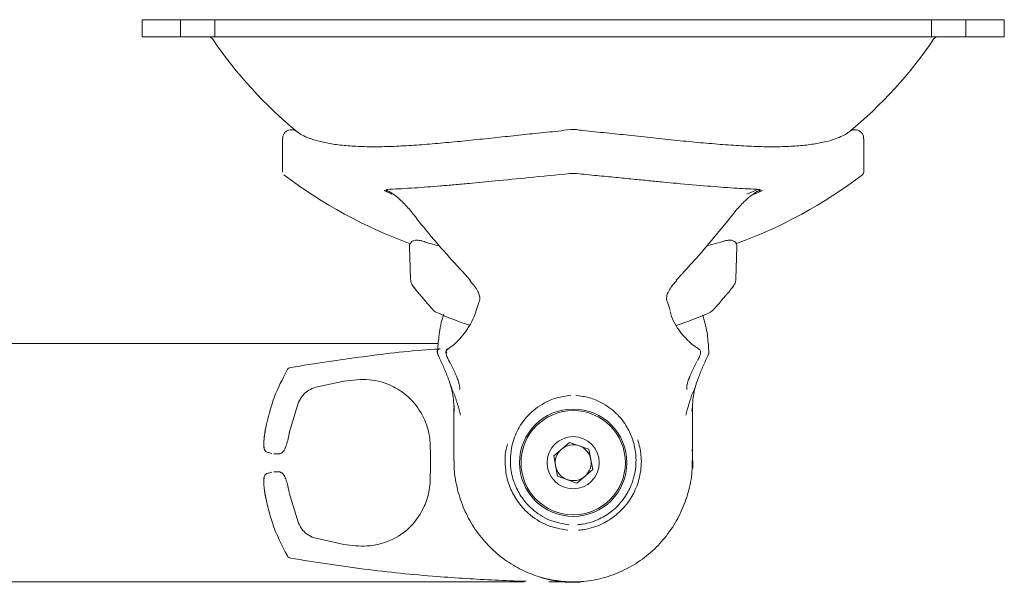
# Model space of a CAD drawing. Units: inches. Extents: x 2 to 66.2, y 1 to 43.2.
# Drawn here: x 32.6 to 37.7, y 32.6 to 35.6 of the extents above; entities that cross this region are included whole.
import ezdxf

# ---------------------------------------------------------------- set-up
doc = ezdxf.new("R2010")
doc.units = ezdxf.units.IN
doc.header["$LTSCALE"] = 4
doc.header["$MEASUREMENT"] = 0

msp = doc.modelspace()

# ---------------------------------------------------------------- linework, layer by layer
at = {"color": 7, "linetype": 'Continuous', "lineweight": 15}
for p, q in [((33.2057, 35.5969), (33.2057, 35.5072)), ((33.2057, 35.5969), (33.268, 35.5969)), ((33.268, 35.5969), (33.33, 35.5969)), ((33.33, 35.5969), (33.4075, 35.5969)), ((33.4075, 35.5969), (33.4075, 35.5072)), ((33.5875, 35.5969), (33.4075, 35.5969)), ((33.5875, 35.5072), (33.5875, 35.5969)), ((33.5875, 35.5969), (33.6511, 35.5969)), ((33.6511, 35.5969), (37.2809, 35.5969)), ((37.2809, 35.5969), (37.3445, 35.5969)), ((37.3445, 35.5969), (37.3445, 35.5072)), ((37.5245, 35.5969), (37.3445, 35.5969)), ((37.5245, 35.5072), (37.5245, 35.5969)), ((37.5245, 35.5969), (37.602, 35.5969)), ((37.602, 35.5969), (37.664, 35.5969)), ((37.664, 35.5969), (37.7263, 35.5969)), ((37.7263, 35.5072), (37.7263, 35.5969)), ((33.268, 35.5072), (33.2057, 35.5072)), ((33.268, 35.5072), (33.33, 35.5072)), ((33.4075, 35.5072), (33.33, 35.5072)), ((33.5875, 35.5072), (33.4075, 35.5072)), ((33.6511, 35.5072), (33.5875, 35.5072)), ((33.6511, 35.5072), (37.2809, 35.5072)), ((37.3445, 35.5072), (37.2809, 35.5072)), ((37.5245, 35.5072), (37.3445, 35.5072)), ((37.602, 35.5072), (37.5245, 35.5072)), ((37.602, 35.5072), (37.664, 35.5072)), ((37.7263, 35.5072), (37.664, 35.5072)), ((35.4818, 35.0205), (35.4816, 35.0205)), ((33.9425, 34.9725), (33.9425, 34.7963)), ((36.9895, 34.7963), (36.9895, 34.9725)), ((35.4498, 34.7897), (35.4822, 34.7897)), ((35.4832, 34.7897), (35.4822, 34.7897)), ((36.9832, 34.7842), (36.9805, 34.7823)), ((34.516, 34.6814), (34.4743, 34.7015)), ((34.5054, 34.7075), (34.4923, 34.707)), ((36.3768, 34.6812), (36.4339, 34.707)), ((36.4577, 34.7015), (36.4174, 34.682)), ((36.4266, 34.7075), (36.4397, 34.707)), ((36.4577, 34.7015), (36.4417, 34.6965)), ((36.1675, 34.411), (36.2454, 34.4318)), ((34.6074, 34.406), (34.6133, 34.2357)), ((34.6074, 34.406), (34.6074, 34.406)), ((36.3187, 34.2357), (36.3246, 34.406)), ((34.6133, 34.2357), (34.6133, 34.2357)), ((34.6278, 34.1975), (34.6258, 34.2002)), ((34.6258, 34.2002), (34.6277, 34.1976)), ((36.2994, 34.1911), (36.3064, 34.1996)), ((36.3045, 34.1979), (36.3063, 34.2003)), ((35.9564, 34.1258), (35.9561, 34.1263)), ((35.9746, 34.0722), (35.9744, 34.0727)), ((33.9671, 33.7608), (33.9671, 33.7608)), ((33.9846, 33.7729), (33.9846, 33.7729)), ((34.2631, 33.7009), (34.1174, 33.6688)), ((34.0258, 33.59), (33.9773, 33.4302)), ((35.3637, 33.3092), (35.4462, 33.3798)), ((35.4462, 33.3798), (35.5485, 33.3436)), ((33.8857, 33.3223), (33.8711, 33.326)), ((33.9207, 33.3197), (33.897, 33.3194)), ((34.7171, 33.226), (34.7171, 33.3196)), ((35.3835, 33.2025), (35.3637, 33.3092)), ((35.5485, 33.3436), (35.5683, 33.2368)), ((33.8711, 33.219), (33.8856, 33.2227)), ((33.8969, 33.2256), (33.9207, 33.2253)), ((35.4858, 33.1663), (35.3835, 33.2025)), ((35.5683, 33.2368), (35.4858, 33.1663)), ((33.9774, 33.1148), (34.0255, 32.9563)), ((34.1176, 32.8765), (34.2634, 32.8445)), ((33.9675, 32.7843), (33.9674, 32.7842)), ((33.985, 32.7721), (33.9849, 32.7721)), ((35.339, 32.6491), (35.3671, 32.6486)), ((35.4129, 32.648), (35.3634, 32.648)), ((35.4662, 32.6458), (35.505, 32.647))]:
    msp.add_line(p, q, dxfattribs=at)
at = {"color": 7, "linetype": 'Continuous', "lineweight": 15, "flags": 128}
for points in [[(34.9577, 34.0729), (34.9576, 34.0727), (34.9575, 34.0725)], [(36.0903, 33.569), (36.0907, 33.5665), (36.0886, 33.5438), (36.0886, 33.5438), (36.0886, 33.5438)], [(36.0926, 33.2452), (36.0915, 33.3201), (36.0893, 33.3429)], [(33.8622, 33.2174), (33.866, 33.2185), (33.8711, 33.219)]]:
    msp.add_lwpolyline(points, dxfattribs=at)
at = {"color": 7, "linetype": 'Continuous', "lineweight": 15}
for radius in [0.2815, 0.2735, 0.1368]:
    msp.add_circle((35.466, 33.273), radius, dxfattribs=at)
for centre, radius, start, end in [((33.5519, 35.4772), 0.03, 34.0987, 90), ((35.466, 36.773), 2.2815, 214.0987, 230.6508), ((35.466, 36.773), 2.2815, 309.3485, 325.9013), ((37.3801, 35.4772), 0.03, 90, 145.9013), ((36.9739, 34.7967), 0.0156, 305.2846, 358.3574), ((35.466, 36.773), 2.5015, 232.6757, 250.0376), ((35.466, 36.773), 2.5015, 289.9456, 307.326), ((34.9197, 34.2362), 0.0093, 299.7798, 318.1738), ((35.466, 35.6519), 1.7445, 245.7811, 251.8633), ((35.466, 35.6519), 1.7445, 287.9602, 294.2177), ((34.7684, 33.8553), 0.0155, 91.6322, 206.845), ((34.816, 33.8571), 0.0153, 111.1157, 212.665), ((33.9887, 33.7483), 0.025, 99.5705, 150.0233), ((33.8711, 33.3508), 0.0249, 175.0073, 270.1184), ((35.466, 33.273), 0.094, 70.5208, 130.5208), ((35.466, 33.273), 0.094, 10.5208, 70.5208), ((35.466, 33.273), 0.094, 130.5208, 190.5208), ((35.466, 33.273), 0.094, 190.5208, 250.5208), ((35.466, 33.273), 0.094, 310.5208, 10.5208), ((35.466, 33.273), 0.094, 250.5208, 310.5208), ((33.9891, 32.7968), 0.025, 210.0406, 260.4727), ((35.3673, 32.6736), 0.025, 269.3843, 292.0421), ((35.466, 33.273), 0.6273, 262.3748, 270.02)]:
    msp.add_arc(centre, radius, start, end, dxfattribs=at)
for points, knots in [([(34.0204, 35.008), (34.0198, 35.0085), (34.0187, 35.0094), (34.0179, 35.01), (34.0184, 35.0096), (34.018, 35.0099), (34.0179, 35.01), (34.0177, 35.0101), (34.0172, 35.0105), (34.0161, 35.0113), (34.0137, 35.0129), (34.0092, 35.0155), (34.0009, 35.0187), (33.9884, 35.0204), (33.9733, 35.0178), (33.9589, 35.0098), (33.9481, 34.997), (33.9428, 34.9837), (33.9428, 34.9754), (33.9429, 34.9725)], [0, 0, 0, 0, 0.071411, 0.1207, 0.145057, 0.14566, 0.146319, 0.147966, 0.151994, 0.161875, 0.18226, 0.222053, 0.289245, 0.400119, 0.526005, 0.659437, 0.798236, 0.929286, 1, 1, 1, 1]), ([(35.4504, 35.0205), (35.4298, 35.0178), (35.3682, 35.0098), (35.2679, 35.0009), (35.1503, 34.9879), (35.0329, 34.9753), (34.9145, 34.9629), (34.7971, 34.9515), (34.684, 34.9418), (34.5762, 34.9346), (34.4753, 34.9302), (34.3807, 34.93), (34.2934, 34.934), (34.2149, 34.9423), (34.147, 34.9547), (34.0935, 34.9698), (34.0519, 34.9879), (34.0315, 34.9985), (34.0225, 35.0068), (34.0213, 35.008)], [0, 0, 0, 0, 0.02885, 0.086181, 0.141369, 0.198842, 0.261187, 0.324768, 0.389641, 0.455654, 0.522486, 0.589859, 0.659806, 0.730088, 0.800081, 0.869192, 0.927875, 0.990318, 1, 1, 1, 1]), ([(35.4884, 35.0196), (35.4823, 35.0204), (35.4697, 35.0221), (35.457, 35.0203), (35.4504, 35.0193)], [0, 0, 0, 0, 0.479478, 1, 1, 1, 1]), ([(36.9103, 35.0076), (36.9091, 35.0065), (36.9004, 34.9986), (36.8803, 34.9881), (36.841, 34.9709), (36.7905, 34.9561), (36.7272, 34.9437), (36.6509, 34.9349), (36.5642, 34.9302), (36.4678, 34.9299), (36.3636, 34.9341), (36.2523, 34.9415), (36.1355, 34.9514), (36.0132, 34.9633), (35.8869, 34.9766), (35.7627, 34.99), (35.6392, 35.0034), (35.5466, 35.0114), (35.4933, 35.0187), (35.4816, 35.0203)], [0, 0, 0, 0, 0.010076, 0.069505, 0.128803, 0.190846, 0.259471, 0.328886, 0.398923, 0.46928, 0.539672, 0.607187, 0.6744, 0.740804, 0.806001, 0.869779, 0.925269, 0.983592, 1, 1, 1, 1]), ([(36.9889, 34.9725), (36.9889, 34.9759), (36.9891, 34.9848), (36.9829, 34.9985), (36.9719, 35.0106), (36.9587, 35.0175), (36.9465, 35.02), (36.9362, 35.0196), (36.9279, 35.0175), (36.9218, 35.0149), (36.9178, 35.0126), (36.9155, 35.011), (36.9144, 35.0102), (36.9141, 35.01), (36.914, 35.0099), (36.914, 35.0099), (36.914, 35.0099), (36.9139, 35.0098), (36.9138, 35.0097), (36.9124, 35.0086), (36.9111, 35.0077)], [0, 0, 0, 0, 0.081667, 0.218935, 0.357783, 0.478714, 0.577948, 0.661867, 0.73141, 0.786, 0.824578, 0.847018, 0.854887, 0.856367, 0.85731, 0.858329, 0.859994, 0.863794, 0.878191, 1, 1, 1, 1]), ([(34.5054, 34.7075), (34.5256, 34.7084), (34.5671, 34.7103), (34.6329, 34.7144), (34.7007, 34.7193), (34.7705, 34.7249), (34.8436, 34.7312), (34.9387, 34.7399), (35.0675, 34.7522), (35.2427, 34.7693), (35.3763, 34.7825), (35.4488, 34.7897)], [0, 0, 0, 0, 0.078673, 0.160914, 0.242417, 0.319122, 0.399661, 0.484235, 0.623725, 0.795943, 1, 1, 1, 1]), ([(35.4498, 34.7897), (35.4496, 34.7897), (35.4493, 34.7897), (35.449, 34.7897), (35.4488, 34.7897)], [0, 0, 0, 0, 0.368601, 1, 1, 1, 1]), ([(35.4832, 34.7897), (35.5191, 34.7862), (35.5884, 34.7793), (35.6873, 34.7696), (35.7783, 34.7606), (35.8617, 34.7525), (35.9376, 34.7452), (36.0417, 34.7354), (36.1672, 34.7242), (36.3068, 34.7135), (36.3878, 34.7094), (36.4266, 34.7075)], [0, 0, 0, 0, 0.1006612, 0.1948089, 0.2829376, 0.3653802, 0.4423431, 0.5138257, 0.6892266, 0.8508318, 1, 1, 1, 1]), ([(34.4903, 34.6965), (34.4902, 34.6966), (34.4849, 34.6991), (34.4795, 34.7003), (34.4743, 34.7015)], [0, 0, 0, 0, 0.029187, 1, 1, 1, 1]), ([(34.4923, 34.707), (34.4907, 34.7069), (34.4888, 34.7067), (34.487, 34.7056), (34.4863, 34.7048), (34.4863, 34.7041), (34.4863, 34.7038)], [0, 0, 0, 0, 0.596462, 0.753624, 0.912347, 1, 1, 1, 1]), ([(34.4863, 34.7038), (34.4914, 34.7011), (34.5174, 34.6876), (34.5619, 34.653), (34.5958, 34.6151), (34.6117, 34.5972)], [0, 0, 0, 0, 0.114825, 0.583169, 1, 1, 1, 1]), ([(34.4903, 34.6965), (34.4902, 34.6966), (34.4899, 34.6967), (34.4887, 34.6975), (34.487, 34.6996), (34.4865, 34.7024), (34.4863, 34.7038)], [0, 0, 0, 0, 0.0278451, 0.1536868, 0.5768031, 1, 1, 1, 1]), ([(36.3203, 34.5972), (36.3362, 34.6151), (36.3701, 34.653), (36.4146, 34.6876), (36.4406, 34.7011), (36.4457, 34.7038)], [0, 0, 0, 0, 0.416843, 0.885199, 1, 1, 1, 1]), ([(36.4457, 34.7038), (36.4457, 34.7041), (36.4457, 34.7047), (36.445, 34.7056), (36.4431, 34.7067), (36.4411, 34.7069), (36.4397, 34.707)], [0, 0, 0, 0, 0.088462, 0.210936, 0.453087, 1, 1, 1, 1]), ([(36.4457, 34.7038), (36.4454, 34.7022), (36.4449, 34.6992), (36.443, 34.6973), (36.4419, 34.6967), (36.4417, 34.6965), (36.4417, 34.6965)], [0, 0, 0, 0, 0.489422, 0.912443, 0.972123, 1, 1, 1, 1]), ([(34.6117, 34.5972), (34.6181, 34.589), (34.6498, 34.5477), (34.7507, 34.4218), (34.8528, 34.3105), (34.9266, 34.23)], [0, 0, 0, 0, 0.064552, 0.322791, 1, 1, 1, 1]), ([(36.0053, 34.23), (36.0125, 34.2376), (36.0481, 34.2756), (36.1573, 34.3943), (36.2519, 34.512), (36.3203, 34.5972)], [0, 0, 0, 0, 0.064555, 0.322787, 1, 1, 1, 1]), ([(34.6863, 34.4324), (34.6854, 34.4327), (34.6776, 34.4353), (34.6622, 34.4391), (34.6469, 34.4413), (34.6334, 34.4402), (34.6222, 34.4356), (34.6134, 34.4275), (34.6079, 34.4171), (34.6077, 34.4096), (34.6076, 34.4061)], [0, 0, 0, 0, 0.025805, 0.223842, 0.441408, 0.572972, 0.68128, 0.790486, 0.903305, 1, 1, 1, 1]), ([(34.6866, 34.4318), (34.7003, 34.4274), (34.7263, 34.4192), (34.7524, 34.4133), (34.7647, 34.4105)], [0, 0, 0, 0, 0.526961, 1, 1, 1, 1]), ([(36.3245, 34.4059), (36.3245, 34.4062), (36.3254, 34.4104), (36.3231, 34.4191), (36.3172, 34.4292), (36.3089, 34.4359), (36.3004, 34.4394), (36.2918, 34.4409), (36.2796, 34.4407), (36.2645, 34.4381), (36.2508, 34.4339), (36.2457, 34.4324)], [0, 0, 0, 0, 0.008738, 0.121318, 0.237089, 0.332114, 0.418417, 0.503056, 0.613973, 0.854158, 1, 1, 1, 1]), ([(34.6138, 34.2357), (34.614, 34.2317), (34.6143, 34.2226), (34.6195, 34.21), (34.6243, 34.2012), (34.6277, 34.1978), (34.6279, 34.1975)], [0, 0, 0, 0, 0.291207, 0.650169, 0.972617, 1, 1, 1, 1]), ([(34.9242, 34.228), (34.9328, 34.2185), (34.949, 34.2004), (34.9666, 34.1721), (34.976, 34.1482), (34.9776, 34.132), (34.9758, 34.1277), (34.975, 34.1261)], [0, 0, 0, 0, 0.261035, 0.496412, 0.703008, 0.886236, 1, 1, 1, 1]), ([(35.957, 34.1261), (35.9564, 34.1272), (35.9545, 34.1305), (35.9553, 34.1447), (35.9629, 34.1669), (35.9785, 34.1936), (35.9952, 34.2151), (36.0068, 34.2269), (36.0098, 34.2299)], [0, 0, 0, 0, 0.081221, 0.262344, 0.45219, 0.668308, 0.915374, 1, 1, 1, 1]), ([(36.3036, 34.1984), (36.3069, 34.2025), (36.3142, 34.2116), (36.3187, 34.2253), (36.3181, 34.2337), (36.318, 34.2357)], [0, 0, 0, 0, 0.3829801, 0.8522018, 1, 1, 1, 1]), ([(34.6254, 34.2), (34.6298, 34.1945), (34.6481, 34.1715), (34.6744, 34.1403), (34.7023, 34.1076), (34.721, 34.0864), (34.7297, 34.0768), (34.7308, 34.0756), (34.7312, 34.0752)], [0, 0, 0, 0, 0.069141, 0.291056, 0.503668, 0.707736, 0.905312, 1, 1, 1, 1]), ([(34.6254, 34.2), (34.6292, 34.1951), (34.6335, 34.1897), (34.6369, 34.1856), (34.6372, 34.1852)], [0, 0, 0, 0, 0.9049364, 1, 1, 1, 1]), ([(36.1816, 34.061), (36.1843, 34.0624), (36.1891, 34.0649), (36.1947, 34.0692), (36.198, 34.0722), (36.1996, 34.0739), (36.2001, 34.0744), (36.2003, 34.0746), (36.2004, 34.0748), (36.2005, 34.0749), (36.2007, 34.075), (36.201, 34.0754), (36.2031, 34.0777), (36.2117, 34.0873), (36.2297, 34.1077), (36.2553, 34.1376), (36.2814, 34.1685), (36.3004, 34.1923), (36.3067, 34.2001)], [0, 0, 0, 0, 0.0179552, 0.0321905, 0.0412055, 0.0444507, 0.0454858, 0.046226, 0.0471182, 0.0486694, 0.0524735, 0.0682876, 0.1648383, 0.3437104, 0.5236685, 0.7100774, 0.9045594, 1, 1, 1, 1]), ([(34.9757, 34.1254), (34.974, 34.1213), (34.9666, 34.1025), (34.9619, 34.0858), (34.9583, 34.0727)], [0, 0, 0, 0, 0.218749, 1, 1, 1, 1]), ([(35.9744, 34.0722), (35.9732, 34.0762), (35.9686, 34.0929), (35.9612, 34.1117), (35.9555, 34.126)], [0, 0, 0, 0, 0.239853, 1, 1, 1, 1]), ([(34.7242, 34.0829), (34.7262, 34.0807), (34.7302, 34.0762), (34.7309, 34.0755), (34.7314, 34.075), (34.7314, 34.0749), (34.7318, 34.0746), (34.7321, 34.0742), (34.7335, 34.0727), (34.737, 34.0695), (34.7428, 34.0649), (34.7479, 34.0624), (34.7505, 34.0611)], [0, 0, 0, 0, 0.380004, 0.743711, 0.789208, 0.81193, 0.816664, 0.820419, 0.826849, 0.866329, 0.932825, 1, 1, 1, 1]), ([(34.9574, 34.0725), (34.9566, 34.069), (34.9515, 34.0475), (34.9327, 34.0099), (34.9046, 33.9615), (34.8695, 33.9187), (34.8354, 33.8884), (34.815, 33.8723), (34.8077, 33.8693), (34.8075, 33.8692)], [0, 0, 0, 0, 0.031054, 0.192631, 0.385898, 0.59348, 0.812317, 0.996635, 1, 1, 1, 1]), ([(34.7545, 33.8483), (34.7552, 33.8618), (34.7566, 33.8892), (34.7655, 33.9635), (34.7763, 34.0211), (34.7872, 34.0482), (34.7886, 34.0516)], [0, 0, 0, 0, 0.37409, 0.755588, 0.969666, 1, 1, 1, 1]), ([(36.1228, 33.8706), (36.115, 33.8757), (36.0983, 33.8865), (36.0648, 33.9158), (36.0291, 33.9542), (35.9987, 34.0014), (35.9801, 34.0385), (35.9753, 34.0615), (35.9744, 34.0654)], [0, 0, 0, 0, 0.174746, 0.373616, 0.588372, 0.78622, 0.963322, 1, 1, 1, 1]), ([(36.1453, 34.0473), (36.1507, 34.0293), (36.1677, 33.9718), (36.1743, 33.8945), (36.1764, 33.864), (36.1775, 33.8483)], [0, 0, 0, 0, 0.180793, 0.576271, 1, 1, 1, 1]), ([(28.716, 33.898), (28.945, 33.898), (29.4032, 33.898), (30.1096, 33.898), (30.8264, 33.898), (31.5528, 33.898), (32.1791, 33.898), (32.7014, 33.898), (33.117, 33.898), (33.5352, 33.898), (33.9544, 33.898), (34.3624, 33.898), (34.6304, 33.898), (34.7581, 33.898)], [0, 0, 0, 0, 0.119802, 0.239777, 0.359872, 0.48012, 0.600508, 0.667982, 0.735574, 0.802992, 0.871034, 0.938512, 1, 1, 1, 1]), ([(34.756, 33.8694), (34.751, 33.8691), (34.621, 33.8609), (34.3646, 33.8318), (34.1116, 33.7926), (33.9846, 33.7729)], [0, 0, 0, 0, 0.019486, 0.50785, 1, 1, 1, 1]), ([(34.8085, 33.87), (34.8073, 33.8694), (34.8039, 33.8677), (34.8005, 33.8624), (34.7986, 33.856), (34.7986, 33.8481), (34.8012, 33.8372), (34.8079, 33.8205), (34.8156, 33.8052), (34.8202, 33.7971), (34.8211, 33.7954)], [0, 0, 0, 0, 0.04724, 0.134772, 0.213907, 0.309582, 0.474095, 0.705457, 0.939955, 1, 1, 1, 1]), ([(36.1177, 33.8086), (36.1196, 33.8122), (36.1254, 33.8231), (36.1314, 33.839), (36.1341, 33.8512), (36.1321, 33.8613), (36.1284, 33.8674), (36.1248, 33.8693), (36.1235, 33.87)], [0, 0, 0, 0, 0.152493, 0.451877, 0.70886, 0.830036, 0.939243, 1, 1, 1, 1]), ([(36.1177, 33.8086), (36.1196, 33.8122), (36.1254, 33.8231), (36.1314, 33.839), (36.1341, 33.8512), (36.1321, 33.8613), (36.1284, 33.8674), (36.1248, 33.8693), (36.1235, 33.87)], [0, 0, 0, 0, 0.152493, 0.451877, 0.70886, 0.830036, 0.939243, 1, 1, 1, 1]), ([(34.7744, 33.8028), (34.7731, 33.8056), (34.7694, 33.8134), (34.7638, 33.8254), (34.7586, 33.8369), (34.7551, 33.8452), (34.7547, 33.8472), (34.7545, 33.8483)], [0, 0, 0, 0, 0.13082, 0.367336, 0.583909, 0.791575, 1, 1, 1, 1]), ([(36.1775, 33.8483), (36.1772, 33.8471), (36.1767, 33.8445), (36.1721, 33.8338), (36.1654, 33.8194), (36.1602, 33.8083), (36.1576, 33.8028)], [0, 0, 0, 0, 0.233884, 0.482794, 0.742429, 1, 1, 1, 1]), ([(33.9671, 33.7608), (33.9422, 33.713), (33.8916, 33.6161), (33.8665, 33.5097), (33.8538, 33.4557)], [0, 0, 0, 0, 0.492927, 1, 1, 1, 1]), ([(34.8098, 33.718), (34.8061, 33.7277), (34.7953, 33.7564), (34.7827, 33.7843), (34.7744, 33.8028)], [0, 0, 0, 0, 0.33994, 1, 1, 1, 1]), ([(34.8172, 33.8035), (34.822, 33.7942), (34.8365, 33.7667), (34.8491, 33.7381), (34.8574, 33.7191)], [0, 0, 0, 0, 0.334348, 1, 1, 1, 1]), ([(36.0746, 33.7191), (36.0787, 33.7287), (36.091, 33.7573), (36.1053, 33.785), (36.1148, 33.8035)], [0, 0, 0, 0, 0.334348, 1, 1, 1, 1]), ([(36.1576, 33.8028), (36.1533, 33.7933), (36.1405, 33.7654), (36.1295, 33.7369), (36.1222, 33.718)], [0, 0, 0, 0, 0.33994, 1, 1, 1, 1]), ([(34.7171, 33.3196), (34.7171, 33.3469), (34.7171, 33.4096), (34.6873, 33.5086), (34.6368, 33.5867), (34.5759, 33.6418), (34.5031, 33.6852), (34.3996, 33.7169), (34.3083, 33.7062), (34.2631, 33.7009)], [0, 0, 0, 0, 0.103879, 0.238085, 0.413329, 0.516967, 0.623324, 0.813372, 1, 1, 1, 1]), ([(34.8376, 33.6416), (34.8369, 33.6427), (34.8356, 33.645), (34.8307, 33.6585), (34.824, 33.678), (34.8167, 33.6991), (34.8117, 33.7128), (34.8098, 33.718)], [0, 0, 0, 0, 0.2131651, 0.4258959, 0.6427649, 0.8656005, 1, 1, 1, 1]), ([(34.8569, 33.7189), (34.8572, 33.7182), (34.8609, 33.71), (34.8661, 33.6941), (34.8703, 33.6749), (34.8714, 33.6628), (34.8705, 33.6572), (34.8706, 33.6574), (34.8706, 33.6575)], [0, 0, 0, 0, 0.025159, 0.301863, 0.550454, 0.768943, 0.934358, 1, 1, 1, 1]), ([(36.0614, 33.6573), (36.0615, 33.6572), (36.0617, 33.6567), (36.0609, 33.6594), (36.0609, 33.6659), (36.0623, 33.6791), (36.0672, 33.6982), (36.0729, 33.7149), (36.0772, 33.7236), (36.078, 33.7252)], [0, 0, 0, 0, 0.016811, 0.128631, 0.271543, 0.467509, 0.694348, 0.944679, 1, 1, 1, 1]), ([(36.0917, 33.5691), (36.0917, 33.5691), (36.0916, 33.5744), (36.0927, 33.5965), (36.098, 33.6355), (36.1077, 33.6772), (36.117, 33.7036), (36.1201, 33.7123)], [0, 0, 0, 0, 0.001024, 0.254204, 0.531359, 0.844681, 1, 1, 1, 1]), ([(36.1222, 33.718), (36.1189, 33.7091), (36.1125, 33.6912), (36.1044, 33.6675), (36.0984, 33.6502), (36.0954, 33.6428), (36.0946, 33.6418), (36.0944, 33.6416)], [0, 0, 0, 0, 0.231222, 0.463999, 0.692964, 0.914991, 1, 1, 1, 1]), ([(34.1174, 33.6688), (34.1045, 33.6644), (34.0789, 33.6556), (34.0457, 33.6275), (34.0324, 33.6025), (34.0258, 33.59)], [0, 0, 0, 0, 0.334306, 0.667358, 1, 1, 1, 1]), ([(34.8157, 33.7019), (34.8182, 33.6947), (34.8263, 33.6715), (34.8352, 33.6295), (34.8396, 33.5901), (34.8398, 33.5749), (34.8399, 33.5687)], [0, 0, 0, 0, 0.162515, 0.522778, 0.805715, 1, 1, 1, 1]), ([(34.8759, 33.5222), (34.8707, 33.541), (34.86, 33.5792), (34.8468, 33.6197), (34.8401, 33.6402)], [0, 0, 0, 0, 0.491893, 1, 1, 1, 1]), ([(35.4529, 33.6268), (35.4276, 33.6232), (35.3764, 33.6159), (35.299, 33.5813), (35.2296, 33.5273), (35.1743, 33.4503), (35.1459, 33.3767), (35.1355, 33.3054), (35.1372, 33.2384), (35.1548, 33.1644), (35.1945, 33.089), (35.2548, 33.0207), (35.3404, 32.9654), (35.4089, 32.9535), (35.4431, 32.9475)], [0, 0, 0, 0, 0.079581, 0.161367, 0.299453, 0.412087, 0.527279, 0.590731, 0.655437, 0.732304, 0.788946, 0.845276, 0.922699, 1, 1, 1, 1]), ([(35.4889, 32.9475), (35.4984, 32.9486), (35.5374, 32.9529), (35.6013, 32.9735), (35.6736, 33.0191), (35.7304, 33.0789), (35.7724, 33.1527), (35.7958, 33.2367), (35.7969, 33.3191), (35.7803, 33.3948), (35.7473, 33.4673), (35.6939, 33.5355), (35.6248, 33.5855), (35.5524, 33.6165), (35.5037, 33.6233), (35.4791, 33.6268)], [0, 0, 0, 0, 0.02159, 0.088578, 0.145708, 0.202675, 0.259837, 0.331892, 0.424039, 0.512311, 0.602453, 0.723178, 0.846909, 0.922662, 1, 1, 1, 1]), ([(36.0919, 33.6402), (36.0854, 33.6202), (36.0721, 33.5798), (36.0615, 33.5416), (36.0561, 33.5222)], [0, 0, 0, 0, 0.494053, 1, 1, 1, 1]), ([(34.8434, 33.5438), (34.8434, 33.5438), (34.8425, 33.5518), (34.8407, 33.562), (34.8415, 33.5679), (34.8417, 33.5687)], [0, 0, 0, 0, 0.000019, 0.86654, 1, 1, 1, 1]), ([(34.8411, 33.5722), (34.841, 33.5473), (34.841, 33.49), (34.841, 33.3943), (34.841, 33.3224), (34.841, 33.2856)], [0, 0, 0, 0, 0.272693, 0.627871, 1, 1, 1, 1]), ([(36.091, 33.2855), (36.091, 33.324), (36.091, 33.4003), (36.091, 33.4944), (36.0909, 33.5494), (36.0909, 33.5707)], [0, 0, 0, 0, 0.384014, 0.761398, 1, 1, 1, 1]), ([(33.8538, 33.4557), (33.8525, 33.4486), (33.8492, 33.4303), (33.8455, 33.4021), (33.8436, 33.3759), (33.8438, 33.3575), (33.8455, 33.3545), (33.8463, 33.353)], [0, 0, 0, 0, 0.13841, 0.354618, 0.569872, 0.785288, 1, 1, 1, 1]), ([(33.8528, 33.4494), (33.8519, 33.4448), (33.8487, 33.4282), (33.8453, 33.4006), (33.8433, 33.3714), (33.8437, 33.3559), (33.8457, 33.3455), (33.849, 33.3381), (33.8544, 33.3314), (33.8597, 33.329), (33.8622, 33.3278)], [0, 0, 0, 0, 0.081899, 0.301079, 0.519822, 0.744613, 0.830696, 0.890747, 0.947957, 1, 1, 1, 1]), ([(33.8528, 33.4494), (33.8519, 33.4448), (33.8487, 33.4282), (33.8453, 33.4006), (33.8433, 33.3714), (33.8437, 33.3559), (33.8457, 33.3455), (33.849, 33.3381), (33.8544, 33.3314), (33.8597, 33.329), (33.8622, 33.3278)], [0, 0, 0, 0, 0.081899, 0.301079, 0.519822, 0.744613, 0.830696, 0.890747, 0.947957, 1, 1, 1, 1]), ([(33.9219, 33.32), (33.9254, 33.3203), (33.9327, 33.321), (33.9416, 33.3271), (33.9495, 33.336), (33.9567, 33.3498), (33.9648, 33.3733), (33.9724, 33.4024), (33.9763, 33.4224), (33.9778, 33.43)], [0, 0, 0, 0, 0.076191, 0.15733, 0.253918, 0.416944, 0.635549, 0.862018, 1, 1, 1, 1]), ([(35.4383, 32.9187), (35.4013, 32.9253), (35.3272, 32.9386), (35.2355, 32.9979), (35.171, 33.0705), (35.1287, 33.1503), (35.1095, 33.2285), (35.1083, 33.2988), (35.1124, 33.3456), (35.121, 33.3674), (35.1229, 33.3719)], [0, 0, 0, 0, 0.161131, 0.322602, 0.439408, 0.555479, 0.710618, 0.83664, 0.965955, 1, 1, 1, 1]), ([(35.8048, 33.3924), (35.8116, 33.3669), (35.8254, 33.3149), (35.8233, 33.2268), (35.7983, 33.138), (35.7534, 33.0598), (35.6926, 32.9963), (35.6151, 32.9473), (35.5463, 32.9248), (35.504, 32.9199), (35.4937, 32.9187)], [0, 0, 0, 0, 0.168903, 0.34488, 0.484219, 0.596444, 0.709538, 0.82345, 0.957028, 1, 1, 1, 1]), ([(34.8425, 33.2855), (34.8421, 33.2781), (34.8393, 33.2353), (34.8522, 33.156), (34.8813, 33.0528), (34.929, 32.9555), (34.9905, 32.8692), (35.0654, 32.7942), (35.1492, 32.7341), (35.2414, 32.6884), (35.3389, 32.6587), (35.442, 32.6455), (35.5468, 32.6504), (35.6512, 32.674), (35.7503, 32.7155), (35.842, 32.774), (35.922, 32.8469), (35.9891, 32.9331), (36.0406, 33.0284), (36.0747, 33.1316), (36.0909, 33.2182), (36.0894, 33.2701), (36.0889, 33.2855)], [0, 0, 0, 0, 0.01118, 0.065001, 0.120381, 0.173627, 0.228376, 0.280289, 0.333622, 0.383975, 0.435691, 0.487431, 0.540758, 0.594, 0.648903, 0.702735, 0.758172, 0.81215, 0.867694, 0.92139, 0.97663, 1, 1, 1, 1]), ([(33.8623, 33.2169), (33.8608, 33.2164), (33.8567, 33.2151), (33.8517, 33.2104), (33.8478, 33.2046), (33.8456, 33.1987), (33.844, 33.1906), (33.8434, 33.1782), (33.8444, 33.1545), (33.8482, 33.1217), (33.8525, 33.0956), (33.8553, 33.0823), (33.8556, 33.0808)], [0, 0, 0, 0, 0.027445, 0.074898, 0.119096, 0.165698, 0.23062, 0.380588, 0.573615, 0.776348, 0.975869, 1, 1, 1, 1]), ([(33.9771, 33.1189), (33.9761, 33.1242), (33.9728, 33.1415), (33.9658, 33.1688), (33.9564, 33.1962), (33.9483, 33.2124), (33.9347, 33.2228), (33.9246, 33.2263), (33.9195, 33.225), (33.9186, 33.2247)], [0, 0, 0, 0, 0.097335, 0.315094, 0.537418, 0.784032, 0.886919, 0.979376, 1, 1, 1, 1]), ([(34.2634, 32.8445), (34.3047, 32.8392), (34.3721, 32.8306), (34.4587, 32.847), (34.5403, 32.8779), (34.6222, 32.9381), (34.6832, 33.0286), (34.7162, 33.1287), (34.7168, 33.1935), (34.7171, 33.226)], [0, 0, 0, 0, 0.170279, 0.278008, 0.389172, 0.57362, 0.753863, 0.87699, 1, 1, 1, 1]), ([(33.8463, 33.1919), (33.8458, 33.1913), (33.8444, 33.1896), (33.8435, 33.1776), (33.8445, 33.1544), (33.8479, 33.1236), (33.8519, 33.1007), (33.8539, 33.0893)], [0, 0, 0, 0, 0.126796, 0.340664, 0.557386, 0.778464, 1, 1, 1, 1]), ([(33.8539, 33.0893), (33.8641, 33.0446), (33.8884, 32.9381), (33.9384, 32.8408), (33.9675, 32.7843)], [0, 0, 0, 0, 0.419288, 1, 1, 1, 1]), ([(34.0255, 32.9563), (34.0321, 32.9435), (34.0453, 32.9182), (34.0788, 32.8897), (34.1046, 32.8809), (34.1176, 32.8765)], [0, 0, 0, 0, 0.3342668, 0.6667339, 1, 1, 1, 1]), ([(33.985, 32.7721), (34.1132, 32.7521), (34.3697, 32.712), (34.7266, 32.676), (35.0062, 32.6591), (35.1623, 32.6525), (35.2169, 32.6515), (35.2195, 32.6514)], [0, 0, 0, 0, 0.310445, 0.620751, 0.869008, 0.993596, 1, 1, 1, 1]), ([(35.2081, 32.648), (35.0313, 32.648), (34.677, 32.648), (34.1443, 32.648), (33.6113, 32.648), (33.0789, 32.648), (32.551, 32.648), (32.0248, 32.648), (31.4846, 32.648), (30.9314, 32.648), (30.3658, 32.648), (29.8062, 32.648), (29.2537, 32.648), (28.8946, 32.648), (28.716, 32.648)], [0, 0, 0, 0, 0.079174, 0.158738, 0.239544, 0.31958, 0.399856, 0.479635, 0.560135, 0.648228, 0.735826, 0.824422, 0.912679, 1, 1, 1, 1]), ([(35.2914, 32.6727), (35.3017, 32.6697), (35.3318, 32.6609), (35.3602, 32.6558), (35.3788, 32.6525)], [0, 0, 0, 0, 0.3440322, 1, 1, 1, 1]), ([(35.3767, 32.6503), (35.3772, 32.6505), (35.3783, 32.6511), (35.3801, 32.6514), (35.3817, 32.6515), (35.3825, 32.6516), (35.3828, 32.6515), (35.3829, 32.6515), (35.3829, 32.6515), (35.3829, 32.6515)], [0, 0, 0, 0, 0.164358, 0.450475, 0.643628, 0.753575, 0.851103, 0.978691, 1, 1, 1, 1])]:
    msp.add_open_spline(points, degree=3, knots=knots, dxfattribs=at)

doc.saveas('drawing.dxf')
